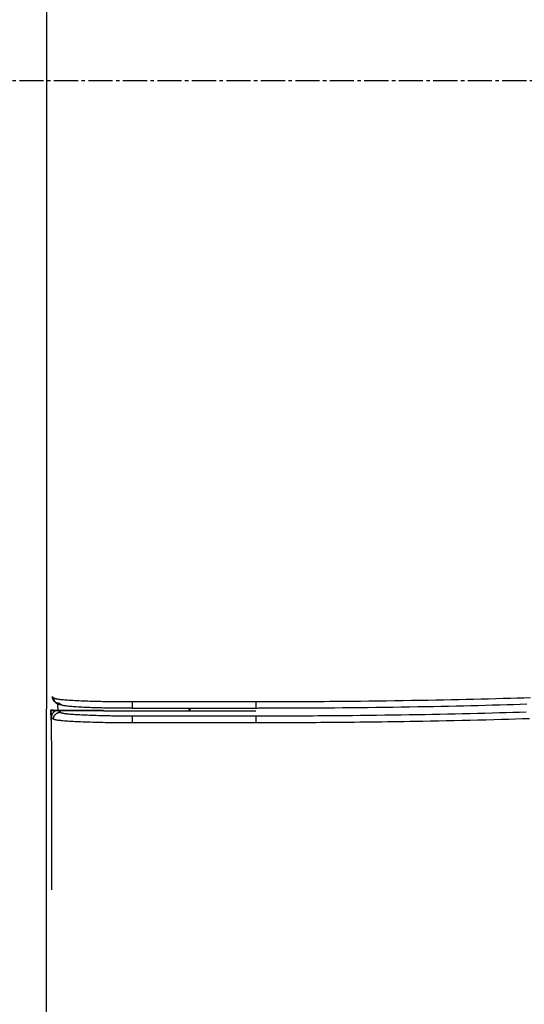
# Model space of a CAD drawing. Extents: x -22355 to 2010, y -22466 to 2905.
# Drawn here: x -20982 to -20836, y -2038 to -1752 of the extents above; entities that cross this region are included whole.
import ezdxf

# ---------------------------------------------------------------- set-up
doc = ezdxf.new("R2010")
doc.units = 0
doc.linetypes.add('EXLTYPE3', pattern=[10, 7, -1, 1, -1])
doc.layers.get('0').update_dxf_attribs({"linetype": 'CONTINUOUS'})
doc.layers.get('DEFPOINTS').update_dxf_attribs({"linetype": 'CONTINUOUS'})
doc.layers.add('枠_表', color=7, linetype='CONTINUOUS')
doc.styles.add('EXCADDIM1', font='monotxt', dxfattribs={"width": 0.84, "bigfont": 'extfont'})
doc.styles.get("Standard").update_dxf_attribs({"font": 'monotxt', "bigfont": 'extfont'})
doc.dimstyles.new('ISO-25', dxfattribs={"dimtxt": 2.5, "dimasz": 2.5, "dimexe": 1.25, "dimexo": 0.625, "dimtad": 1, "dimtxsty": 'STANDARD', "dimcen": 2.5, "dimazin": 3, "dimtfac": 1, "dimtmove": 0, "dimatfit": 3})

# ---------------------------------------------------------------- blocks, each defined once
blk = doc.blocks.new('EX_NORM')
at = {"color": 0, "linetype": 'CONTINUOUS'}
for q in [(-1, 0.1667), (-1, 0), (-1, -0.1667)]:
    blk.add_line((0, 0), q, dxfattribs=at)
blk = doc.blocks.new('*D20')
at = {"layer": 'DEFPOINTS', "color": 0}
for p in [(-13685.73, -1770.02), (-21215, -5470.02), (-21215, -6180.02)]:
    blk.add_point(p, dxfattribs=at)
at = {"layer": '枠_表', "color": 3, "linetype": 'CONTINUOUS'}
for p, q in [((-13685.73, -1775.02), (-13685.73, -6190.02)), ((-13715.73, -6180.02), (-21185, -6180.02))]:
    blk.add_line(p, q, dxfattribs=at)
at = {"layer": '枠_表', "color": 3, "xscale": 30, "yscale": 30, "zscale": 30, "rotation": 180}
blk.add_blockref('EX_NORM', (-21215, -6180.02), dxfattribs=at)
at = {"layer": '枠_表', "color": 3, "xscale": 30, "yscale": 30, "zscale": 30}
blk.add_blockref('EX_NORM', (-13685.73, -6180.02), dxfattribs=at)
at = {"layer": '枠_表', "color": 2, "insert": (-17450.36, -6156.52), "char_height": 40, "attachment_point": 5, "style": 'EXCADDIM1'}
blk.add_mtext('755', dxfattribs=at)
blk = doc.blocks.new('*D31')
at = {"layer": 'DEFPOINTS', "color": 0}
for p in [(-21142.04, -1770.02), (-13685.73, -1770.02), (-21142.04, -5620.02)]:
    blk.add_point(p, dxfattribs=at)
at = {"layer": '枠_表', "color": 3, "linetype": 'CONTINUOUS'}
for p, q in [((-21142.04, -1777.02), (-21142.04, -5630.02)), ((-13715.73, -5620.02), (-21112.04, -5620.02))]:
    blk.add_line(p, q, dxfattribs=at)
at = {"layer": '枠_表', "color": 3, "xscale": 30, "yscale": 30, "zscale": 30, "rotation": 180}
blk.add_blockref('EX_NORM', (-21142.04, -5620.02), dxfattribs=at)
at = {"layer": '枠_表', "color": 3, "xscale": 30, "yscale": 30, "zscale": 30}
blk.add_blockref('EX_NORM', (-13685.73, -5620.02), dxfattribs=at)
at = {"layer": '枠_表', "color": 2, "insert": (-17413.88, -5596.52), "char_height": 40, "attachment_point": 5, "style": 'EXCADDIM1'}
blk.add_mtext('746', dxfattribs=at)

msp = doc.modelspace()

# ---------------------------------------------------------------- linework, layer by layer
at = {"layer": '枠_表', "color": 2, "linetype": 'CONTINUOUS'}
msp.add_line((-20974.136, -1551.316), (-20974.136, -1952.281), dxfattribs=at)
at = {"layer": '枠_表', "color": 6, "linetype": 'EXLTYPE3'}
msp.add_line((-17605, -1770.018), (-21215, -1770.018), dxfattribs=at)
at = {"layer": '枠_表', "color": 6, "linetype": 'CONTINUOUS'}
for p, q in [((-20970.018, -1951.103), (-20970.582, -1950.615)), ((-20949.232, -1950.171), (-20913.334, -1950.171)), ((-20972.765, -1952.737), (-20972.925, -1952.597)), ((-20972.762, -1955.563), (-20972.925, -1952.597)), ((-20972.763, -1954.736), (-20972.765, -1952.737)), ((-20972.765, -1952.737), (-20970.939, -1952.737)), ((-20970.849, -1952.734), (-20970.939, -1952.737)), ((-20970.849, -1952.734), (-20957.737, -1952.734)), ((-20970.763, -1952.737), (-20970.141, -1953.275)), ((-20957.737, -1952.737), (-20970.763, -1952.737)), ((-20957.737, -1952.737), (-20957.737, -1952.734)), ((-20957.737, -1952.737), (-20957.617, -1952.841)), ((-20957.616, -1952.841), (-20957.617, -1952.841)), ((-20957.616, -1952.841), (-20942.589, -1952.841)), ((-20913.333, -1952.131), (-20949.239, -1952.131)), ((-20949.188, -1954.311), (-20913.41, -1954.311)), ((-20942.589, -1952.841), (-20942.589, -1952.841)), ((-20942.589, -1952.841), (-20913.426, -1952.842)), ((-20932.904, -1952.131), (-20932.847, -1952.842)), ((-20932.535, -1952.842), (-20932.515, -1952.295)), ((-20932.515, -1952.295), (-20932.508, -1952.131))]:
    msp.add_line(p, q, dxfattribs=at)
at = {"layer": '枠_表', "color": 6, "linetype": 'CONTINUOUS', "flags": 128}
for points in [[(-20972.527, -1948.667), (-20972.527, -1948.667), (-20972.527, -1948.667), (-20972.527, -1948.668), (-20972.527, -1948.668), (-20972.527, -1948.668), (-20972.527, -1948.668), (-20972.527, -1948.668), (-20972.527, -1948.668), (-20972.527, -1948.668), (-20972.527, -1948.668), (-20972.527, -1948.669), (-20972.527, -1948.673), (-20972.527, -1948.68), (-20972.527, -1948.688), (-20972.528, -1948.699), (-20972.528, -1948.711), (-20972.528, -1948.724), (-20972.528, -1948.739), (-20972.528, -1948.755), (-20972.527, -1948.771), (-20972.527, -1948.788), (-20972.527, -1948.805), (-20972.525, -1948.841), (-20972.523, -1948.877), (-20972.52, -1948.914), (-20972.516, -1948.951), (-20972.512, -1948.988), (-20972.506, -1949.025), (-20972.5, -1949.063), (-20972.493, -1949.1), (-20972.485, -1949.137), (-20972.476, -1949.175), (-20972.466, -1949.212), (-20972.45, -1949.268), (-20972.432, -1949.323), (-20972.412, -1949.377), (-20972.39, -1949.432), (-20972.366, -1949.485), (-20972.341, -1949.538), (-20972.314, -1949.591), (-20972.286, -1949.642), (-20972.257, -1949.692), (-20972.226, -1949.741), (-20972.194, -1949.789), (-20972.159, -1949.837), (-20972.124, -1949.883), (-20972.087, -1949.928), (-20972.049, -1949.972), (-20972.009, -1950.014), (-20971.969, -1950.055), (-20971.927, -1950.095), (-20971.883, -1950.134), (-20971.838, -1950.172), (-20971.792, -1950.209), (-20971.744, -1950.244), (-20971.695, -1950.279), (-20971.644, -1950.313), (-20971.591, -1950.346), (-20971.538, -1950.377), (-20971.483, -1950.407), (-20971.428, -1950.434), (-20971.372, -1950.46), (-20971.316, -1950.484), (-20971.259, -1950.505), (-20971.202, -1950.525), (-20971.145, -1950.541), (-20971.106, -1950.551), (-20971.068, -1950.559), (-20971.03, -1950.566), (-20970.991, -1950.573), (-20970.953, -1950.579), (-20970.914, -1950.584), (-20970.876, -1950.588), (-20970.838, -1950.592), (-20970.799, -1950.596), (-20970.761, -1950.6), (-20970.723, -1950.603), (-20970.704, -1950.605), (-20970.685, -1950.606), (-20970.667, -1950.608), (-20970.649, -1950.61), (-20970.633, -1950.611), (-20970.619, -1950.612), (-20970.607, -1950.613), (-20970.596, -1950.614), (-20970.589, -1950.615), (-20970.584, -1950.615), (-20970.582, -1950.615)], [(-20972.527, -1948.667), (-20972.286, -1948.876), (-20972.015, -1949.111)], [(-20970.018, -1951.103), (-20970.02, -1951.103), (-20970.026, -1951.103), (-20970.036, -1951.101), (-20970.049, -1951.1), (-20970.064, -1951.098), (-20970.082, -1951.096), (-20970.102, -1951.094), (-20970.123, -1951.092), (-20970.145, -1951.089), (-20970.169, -1951.087), (-20970.192, -1951.084), (-20970.24, -1951.079), (-20970.287, -1951.073), (-20970.334, -1951.067), (-20970.382, -1951.061), (-20970.429, -1951.054), (-20970.476, -1951.046), (-20970.523, -1951.037), (-20970.569, -1951.027), (-20970.616, -1951.016), (-20970.662, -1951.003), (-20970.708, -1950.989), (-20970.778, -1950.963), (-20970.848, -1950.933), (-20970.917, -1950.9), (-20970.985, -1950.862), (-20971.052, -1950.822), (-20971.118, -1950.778), (-20971.182, -1950.731), (-20971.246, -1950.681), (-20971.307, -1950.629), (-20971.368, -1950.575), (-20971.426, -1950.518), (-20971.483, -1950.46), (-20971.537, -1950.399), (-20971.59, -1950.338), (-20971.639, -1950.274), (-20971.686, -1950.21), (-20971.73, -1950.144), (-20971.771, -1950.077), (-20971.809, -1950.009), (-20971.843, -1949.94), (-20971.872, -1949.871), (-20971.898, -1949.801), (-20971.913, -1949.755), (-20971.926, -1949.708), (-20971.937, -1949.662), (-20971.947, -1949.615), (-20971.956, -1949.568), (-20971.964, -1949.521), (-20971.971, -1949.474), (-20971.978, -1949.427), (-20971.984, -1949.38), (-20971.989, -1949.332), (-20971.995, -1949.285), (-20971.997, -1949.261), (-20972, -1949.238), (-20972.003, -1949.215), (-20972.005, -1949.194), (-20972.007, -1949.174), (-20972.009, -1949.157), (-20972.011, -1949.141), (-20972.013, -1949.128), (-20972.014, -1949.119), (-20972.014, -1949.113), (-20972.015, -1949.111)], [(-20972.014, -1949.115), (-20972.014, -1949.115), (-20972.014, -1949.115), (-20972.014, -1949.115), (-20972.014, -1949.115), (-20972.014, -1949.115), (-20972.014, -1949.115), (-20972.014, -1949.115), (-20972.014, -1949.115), (-20972.014, -1949.115), (-20972.014, -1949.115), (-20972.014, -1949.115), (-20972.012, -1949.115), (-20972.006, -1949.118), (-20971.997, -1949.122), (-20971.985, -1949.127), (-20971.971, -1949.133), (-20971.955, -1949.14), (-20971.937, -1949.148), (-20971.917, -1949.156), (-20971.897, -1949.164), (-20971.876, -1949.173), (-20971.855, -1949.181), (-20971.798, -1949.204), (-20971.742, -1949.225), (-20971.688, -1949.244), (-20971.636, -1949.261), (-20971.584, -1949.277), (-20971.533, -1949.292), (-20971.483, -1949.305), (-20971.431, -1949.318), (-20971.38, -1949.33), (-20971.327, -1949.342), (-20971.272, -1949.353), (-20971.012, -1949.4), (-20970.72, -1949.446), (-20970.397, -1949.488), (-20970.049, -1949.529), (-20969.678, -1949.567), (-20969.288, -1949.603), (-20968.881, -1949.638), (-20968.462, -1949.67), (-20968.033, -1949.701), (-20967.598, -1949.73), (-20967.161, -1949.758), (-20966.539, -1949.795), (-20965.919, -1949.83), (-20965.299, -1949.862), (-20964.679, -1949.892), (-20964.059, -1949.919), (-20963.439, -1949.945), (-20962.819, -1949.969), (-20962.198, -1949.991), (-20961.576, -1950.011), (-20960.952, -1950.03), (-20960.327, -1950.047), (-20959.698, -1950.064), (-20959.069, -1950.079), (-20958.44, -1950.093), (-20957.811, -1950.105), (-20957.184, -1950.117), (-20956.559, -1950.127), (-20955.938, -1950.136), (-20955.321, -1950.144), (-20954.71, -1950.151), (-20954.105, -1950.157), (-20953.507, -1950.162), (-20953.141, -1950.164), (-20952.78, -1950.166), (-20952.424, -1950.167), (-20952.073, -1950.168), (-20951.73, -1950.169), (-20951.394, -1950.17), (-20951.067, -1950.17), (-20950.75, -1950.171), (-20950.443, -1950.171), (-20950.148, -1950.171), (-20949.865, -1950.171), (-20949.777, -1950.171), (-20949.691, -1950.171), (-20949.61, -1950.171), (-20949.533, -1950.171), (-20949.462, -1950.171), (-20949.399, -1950.171), (-20949.345, -1950.171), (-20949.301, -1950.171), (-20949.267, -1950.171), (-20949.247, -1950.171), (-20949.239, -1950.171), (-20949.239, -1950.171), (-20949.239, -1950.171), (-20949.239, -1950.171), (-20949.239, -1950.171), (-20949.239, -1950.171), (-20949.239, -1950.171), (-20949.239, -1950.171), (-20949.239, -1950.171), (-20949.239, -1950.171), (-20949.239, -1950.171), (-20949.239, -1950.171)], [(-20970.948, -1950.873), (-20970.849, -1952.733), (-20970.849, -1952.734)], [(-20949.239, -1952.131), (-20949.246, -1952.131), (-20949.265, -1952.131), (-20949.295, -1952.131), (-20949.335, -1952.131), (-20949.385, -1952.131), (-20949.442, -1952.13), (-20949.507, -1952.13), (-20949.577, -1952.13), (-20949.652, -1952.13), (-20949.73, -1952.13), (-20949.81, -1952.129), (-20950.068, -1952.129), (-20950.337, -1952.128), (-20950.617, -1952.127), (-20950.906, -1952.126), (-20951.204, -1952.125), (-20951.511, -1952.124), (-20951.824, -1952.122), (-20952.143, -1952.12), (-20952.468, -1952.118), (-20952.798, -1952.116), (-20953.131, -1952.113), (-20953.677, -1952.107), (-20954.23, -1952.101), (-20954.789, -1952.093), (-20955.352, -1952.085), (-20955.919, -1952.075), (-20956.49, -1952.064), (-20957.062, -1952.052), (-20957.636, -1952.039), (-20958.21, -1952.025), (-20958.784, -1952.009), (-20959.356, -1951.993), (-20959.924, -1951.975), (-20960.49, -1951.957), (-20961.055, -1951.937), (-20961.619, -1951.915), (-20962.182, -1951.892), (-20962.746, -1951.867), (-20963.31, -1951.84), (-20963.876, -1951.812), (-20964.443, -1951.781), (-20965.011, -1951.748), (-20965.583, -1951.712), (-20965.993, -1951.685), (-20966.401, -1951.657), (-20966.803, -1951.627), (-20967.195, -1951.596), (-20967.574, -1951.562), (-20967.935, -1951.527), (-20968.275, -1951.49), (-20968.589, -1951.45), (-20968.876, -1951.408), (-20969.129, -1951.363), (-20969.346, -1951.316), (-20969.384, -1951.307), (-20969.421, -1951.297), (-20969.457, -1951.287), (-20969.494, -1951.276), (-20969.531, -1951.265), (-20969.569, -1951.253), (-20969.609, -1951.24), (-20969.652, -1951.226), (-20969.697, -1951.212), (-20969.745, -1951.195), (-20969.798, -1951.178), (-20969.826, -1951.169), (-20969.854, -1951.159), (-20969.882, -1951.15), (-20969.91, -1951.141), (-20969.936, -1951.132), (-20969.959, -1951.124), (-20969.98, -1951.117), (-20969.997, -1951.112), (-20970.011, -1951.107), (-20970.019, -1951.104), (-20970.022, -1951.103)], [(-20949.239, -1952.131), (-20949.239, -1952.131), (-20949.239, -1952.131), (-20949.239, -1952.131), (-20949.239, -1952.131), (-20949.239, -1952.131), (-20949.239, -1952.131), (-20949.239, -1952.131), (-20949.239, -1952.131), (-20949.239, -1952.131), (-20949.239, -1952.131), (-20949.239, -1952.13), (-20949.239, -1952.13), (-20949.239, -1952.13), (-20949.239, -1952.13), (-20949.239, -1952.13), (-20949.239, -1952.13), (-20949.239, -1952.13), (-20949.239, -1952.13), (-20949.239, -1952.13), (-20949.239, -1952.13), (-20949.239, -1952.13), (-20949.239, -1952.13), (-20949.239, -1952.129), (-20949.239, -1952.126), (-20949.239, -1952.121), (-20949.239, -1952.115), (-20949.239, -1952.108), (-20949.239, -1952.1), (-20949.239, -1952.092), (-20949.239, -1952.082), (-20949.239, -1952.073), (-20949.239, -1952.063), (-20949.239, -1952.053), (-20949.239, -1952.036), (-20949.239, -1952.019), (-20949.239, -1952.003), (-20949.239, -1951.986), (-20949.239, -1951.97), (-20949.239, -1951.954), (-20949.239, -1951.938), (-20949.239, -1951.922), (-20949.239, -1951.906), (-20949.239, -1951.89), (-20949.239, -1951.874), (-20949.239, -1951.852), (-20949.239, -1951.829), (-20949.239, -1951.807), (-20949.239, -1951.784), (-20949.239, -1951.762), (-20949.239, -1951.74), (-20949.239, -1951.717), (-20949.239, -1951.694), (-20949.239, -1951.672), (-20949.239, -1951.649), (-20949.239, -1951.627), (-20949.239, -1951.599), (-20949.239, -1951.571), (-20949.239, -1951.543), (-20949.239, -1951.515), (-20949.239, -1951.487), (-20949.239, -1951.459), (-20949.239, -1951.432), (-20949.239, -1951.404), (-20949.239, -1951.376), (-20949.239, -1951.348), (-20949.239, -1951.32), (-20949.239, -1951.288), (-20949.239, -1951.255), (-20949.239, -1951.223), (-20949.239, -1951.191), (-20949.239, -1951.158), (-20949.239, -1951.125), (-20949.239, -1951.092), (-20949.239, -1951.059), (-20949.239, -1951.026), (-20949.239, -1950.992), (-20949.239, -1950.958), (-20949.239, -1950.92), (-20949.239, -1950.882), (-20949.239, -1950.844), (-20949.239, -1950.805), (-20949.239, -1950.766), (-20949.239, -1950.728), (-20949.239, -1950.689), (-20949.239, -1950.651), (-20949.239, -1950.612), (-20949.239, -1950.574), (-20949.239, -1950.537), (-20949.239, -1950.511), (-20949.239, -1950.485), (-20949.239, -1950.459), (-20949.239, -1950.434), (-20949.239, -1950.409), (-20949.239, -1950.384), (-20949.239, -1950.359), (-20949.239, -1950.334), (-20949.239, -1950.309), (-20949.239, -1950.285), (-20949.239, -1950.26), (-20949.239, -1950.248), (-20949.239, -1950.236), (-20949.239, -1950.225), (-20949.239, -1950.214), (-20949.239, -1950.204), (-20949.239, -1950.194), (-20949.239, -1950.187), (-20949.239, -1950.18), (-20949.239, -1950.175), (-20949.239, -1950.172), (-20949.239, -1950.171)], [(-20913.334, -1950.171), (-20913.266, -1950.171), (-20913.072, -1950.171), (-20912.764, -1950.17), (-20912.354, -1950.169), (-20911.855, -1950.167), (-20911.28, -1950.166), (-20910.641, -1950.164), (-20909.952, -1950.162), (-20909.223, -1950.16), (-20908.469, -1950.158), (-20907.702, -1950.156), (-20906.161, -1950.152), (-20904.616, -1950.148), (-20903.067, -1950.143), (-20901.512, -1950.138), (-20899.949, -1950.133), (-20898.379, -1950.126), (-20896.8, -1950.119), (-20895.21, -1950.111), (-20893.61, -1950.102), (-20891.997, -1950.092), (-20890.37, -1950.08), (-20887.973, -1950.061), (-20885.551, -1950.038), (-20883.108, -1950.013), (-20880.651, -1949.984), (-20878.184, -1949.953), (-20875.713, -1949.92), (-20873.243, -1949.884), (-20870.78, -1949.846), (-20868.329, -1949.807), (-20865.896, -1949.765), (-20863.484, -1949.721), (-20861.239, -1949.679), (-20859.016, -1949.635), (-20856.813, -1949.589), (-20854.628, -1949.542), (-20852.459, -1949.493), (-20850.303, -1949.443), (-20848.158, -1949.39), (-20846.021, -1949.335), (-20843.892, -1949.279), (-20841.766, -1949.22), (-20839.642, -1949.159), (-20837.704, -1949.101), (-20835.765, -1949.041), (-20833.826, -1948.979)], [(-20913.333, -1952.131), (-20913.333, -1952.131), (-20913.333, -1952.131), (-20913.333, -1952.131), (-20913.333, -1952.131), (-20913.333, -1952.131), (-20913.333, -1952.131), (-20913.333, -1952.131), (-20913.333, -1952.131), (-20913.333, -1952.131), (-20913.333, -1952.131), (-20913.333, -1952.131), (-20913.333, -1952.131), (-20913.333, -1952.131), (-20913.333, -1952.131), (-20913.333, -1952.131), (-20913.333, -1952.131), (-20913.333, -1952.131), (-20913.333, -1952.131), (-20913.333, -1952.131), (-20913.333, -1952.131), (-20913.333, -1952.131), (-20913.333, -1952.131), (-20913.333, -1952.129), (-20913.333, -1952.126), (-20913.333, -1952.121), (-20913.333, -1952.116), (-20913.333, -1952.109), (-20913.333, -1952.101), (-20913.333, -1952.092), (-20913.333, -1952.083), (-20913.333, -1952.073), (-20913.333, -1952.063), (-20913.333, -1952.053), (-20913.333, -1952.036), (-20913.333, -1952.019), (-20913.333, -1952.003), (-20913.333, -1951.987), (-20913.334, -1951.97), (-20913.334, -1951.954), (-20913.334, -1951.938), (-20913.334, -1951.922), (-20913.334, -1951.906), (-20913.334, -1951.891), (-20913.334, -1951.875), (-20913.334, -1951.852), (-20913.334, -1951.83), (-20913.334, -1951.807), (-20913.334, -1951.785), (-20913.334, -1951.762), (-20913.334, -1951.74), (-20913.334, -1951.717), (-20913.334, -1951.695), (-20913.334, -1951.672), (-20913.334, -1951.65), (-20913.334, -1951.627), (-20913.334, -1951.599), (-20913.334, -1951.571), (-20913.334, -1951.543), (-20913.334, -1951.516), (-20913.334, -1951.488), (-20913.334, -1951.46), (-20913.334, -1951.432), (-20913.334, -1951.404), (-20913.334, -1951.376), (-20913.334, -1951.348), (-20913.334, -1951.32), (-20913.334, -1951.288), (-20913.334, -1951.256), (-20913.334, -1951.224), (-20913.334, -1951.191), (-20913.334, -1951.158), (-20913.334, -1951.126), (-20913.334, -1951.093), (-20913.334, -1951.059), (-20913.334, -1951.026), (-20913.334, -1950.992), (-20913.334, -1950.958), (-20913.334, -1950.92), (-20913.334, -1950.882), (-20913.334, -1950.844), (-20913.334, -1950.805), (-20913.334, -1950.767), (-20913.334, -1950.728), (-20913.334, -1950.689), (-20913.334, -1950.651), (-20913.334, -1950.613), (-20913.334, -1950.575), (-20913.334, -1950.537), (-20913.334, -1950.511), (-20913.334, -1950.485), (-20913.334, -1950.46), (-20913.334, -1950.434), (-20913.334, -1950.409), (-20913.334, -1950.384), (-20913.334, -1950.359), (-20913.334, -1950.334), (-20913.334, -1950.31), (-20913.334, -1950.285), (-20913.334, -1950.261), (-20913.334, -1950.248), (-20913.334, -1950.236), (-20913.334, -1950.225), (-20913.334, -1950.214), (-20913.334, -1950.204), (-20913.334, -1950.195), (-20913.334, -1950.187), (-20913.334, -1950.18), (-20913.334, -1950.175), (-20913.334, -1950.172), (-20913.334, -1950.171)], [(-20834.886, -1950.953), (-20836.799, -1951.014), (-20838.712, -1951.074), (-20840.625, -1951.131), (-20842.72, -1951.192), (-20844.817, -1951.25), (-20846.919, -1951.306), (-20849.027, -1951.36), (-20851.143, -1951.413), (-20853.27, -1951.463), (-20855.411, -1951.511), (-20857.566, -1951.558), (-20859.74, -1951.603), (-20861.933, -1951.647), (-20864.149, -1951.689), (-20866.528, -1951.732), (-20868.929, -1951.773), (-20871.347, -1951.812), (-20873.777, -1951.85), (-20876.214, -1951.885), (-20878.652, -1951.918), (-20881.086, -1951.949), (-20883.511, -1951.976), (-20885.921, -1952.002), (-20888.311, -1952.024), (-20890.676, -1952.043), (-20892.281, -1952.055), (-20893.872, -1952.065), (-20895.452, -1952.074), (-20897.02, -1952.081), (-20898.578, -1952.088), (-20900.127, -1952.094), (-20901.669, -1952.1), (-20903.203, -1952.104), (-20904.732, -1952.109), (-20906.256, -1952.113), (-20907.777, -1952.117), (-20908.534, -1952.119), (-20909.278, -1952.121), (-20909.996, -1952.123), (-20910.677, -1952.124), (-20911.307, -1952.126), (-20911.874, -1952.128), (-20912.366, -1952.129), (-20912.771, -1952.13), (-20913.075, -1952.131), (-20913.267, -1952.131), (-20913.333, -1952.131)], [(-20972.925, -1952.597), (-20972.844, -1954.08), (-20972.762, -1955.563)], [(-20970.939, -1952.737), (-20970.94, -1952.737), (-20970.945, -1952.737), (-20970.952, -1952.737), (-20970.961, -1952.736), (-20970.972, -1952.736), (-20970.985, -1952.736), (-20970.999, -1952.736), (-20971.014, -1952.736), (-20971.031, -1952.736), (-20971.047, -1952.736), (-20971.065, -1952.735), (-20971.099, -1952.735), (-20971.133, -1952.735), (-20971.168, -1952.734), (-20971.202, -1952.734), (-20971.237, -1952.734), (-20971.272, -1952.733), (-20971.307, -1952.733), (-20971.342, -1952.732), (-20971.377, -1952.732), (-20971.413, -1952.731), (-20971.449, -1952.73), (-20971.502, -1952.729), (-20971.556, -1952.728), (-20971.611, -1952.726), (-20971.666, -1952.724), (-20971.721, -1952.722), (-20971.777, -1952.72), (-20971.833, -1952.718), (-20971.89, -1952.716), (-20971.946, -1952.713), (-20972.003, -1952.71), (-20972.06, -1952.707), (-20972.115, -1952.704), (-20972.169, -1952.701), (-20972.223, -1952.698), (-20972.277, -1952.694), (-20972.331, -1952.691), (-20972.384, -1952.687), (-20972.437, -1952.682), (-20972.489, -1952.678), (-20972.541, -1952.673), (-20972.592, -1952.668), (-20972.641, -1952.662), (-20972.668, -1952.659), (-20972.695, -1952.656), (-20972.721, -1952.652), (-20972.746, -1952.649), (-20972.77, -1952.645), (-20972.793, -1952.641), (-20972.815, -1952.637), (-20972.836, -1952.632), (-20972.854, -1952.627), (-20972.871, -1952.622), (-20972.886, -1952.617), (-20972.889, -1952.615), (-20972.892, -1952.614), (-20972.895, -1952.613), (-20972.898, -1952.612), (-20972.9, -1952.61), (-20972.903, -1952.609), (-20972.906, -1952.608), (-20972.909, -1952.606), (-20972.912, -1952.605), (-20972.915, -1952.603), (-20972.918, -1952.601), (-20972.919, -1952.601), (-20972.92, -1952.6), (-20972.921, -1952.6), (-20972.922, -1952.599), (-20972.923, -1952.599), (-20972.923, -1952.599), (-20972.924, -1952.598), (-20972.925, -1952.598), (-20972.925, -1952.598), (-20972.925, -1952.598), (-20972.925, -1952.597)], [(-20970.763, -1952.737), (-20970.764, -1952.737), (-20970.77, -1952.737), (-20970.778, -1952.738), (-20970.789, -1952.739), (-20970.802, -1952.741), (-20970.817, -1952.742), (-20970.834, -1952.744), (-20970.853, -1952.746), (-20970.872, -1952.747), (-20970.892, -1952.749), (-20970.913, -1952.751), (-20970.953, -1952.755), (-20970.994, -1952.76), (-20971.035, -1952.764), (-20971.075, -1952.769), (-20971.116, -1952.774), (-20971.157, -1952.78), (-20971.197, -1952.787), (-20971.238, -1952.794), (-20971.278, -1952.803), (-20971.319, -1952.812), (-20971.36, -1952.823), (-20971.422, -1952.843), (-20971.483, -1952.865), (-20971.545, -1952.891), (-20971.606, -1952.919), (-20971.667, -1952.949), (-20971.726, -1952.982), (-20971.785, -1953.017), (-20971.843, -1953.054), (-20971.899, -1953.092), (-20971.954, -1953.132), (-20972.007, -1953.174), (-20972.058, -1953.216), (-20972.107, -1953.259), (-20972.154, -1953.303), (-20972.2, -1953.348), (-20972.244, -1953.395), (-20972.287, -1953.443), (-20972.328, -1953.492), (-20972.367, -1953.543), (-20972.405, -1953.595), (-20972.441, -1953.648), (-20972.476, -1953.703), (-20972.506, -1953.753), (-20972.534, -1953.805), (-20972.562, -1953.857), (-20972.587, -1953.91), (-20972.612, -1953.964), (-20972.634, -1954.018), (-20972.655, -1954.073), (-20972.673, -1954.128), (-20972.69, -1954.184), (-20972.705, -1954.239), (-20972.717, -1954.295), (-20972.723, -1954.328), (-20972.729, -1954.362), (-20972.734, -1954.395), (-20972.738, -1954.428), (-20972.742, -1954.461), (-20972.745, -1954.494), (-20972.748, -1954.526), (-20972.751, -1954.558), (-20972.753, -1954.589), (-20972.755, -1954.62), (-20972.757, -1954.65), (-20972.758, -1954.662), (-20972.759, -1954.674), (-20972.759, -1954.685), (-20972.76, -1954.695), (-20972.761, -1954.705), (-20972.761, -1954.713), (-20972.762, -1954.721), (-20972.762, -1954.727), (-20972.762, -1954.732), (-20972.762, -1954.735), (-20972.763, -1954.736)], [(-20972.132, -1955.281), (-20972.132, -1955.279), (-20972.132, -1955.273), (-20972.13, -1955.263), (-20972.129, -1955.251), (-20972.127, -1955.235), (-20972.125, -1955.217), (-20972.123, -1955.198), (-20972.12, -1955.176), (-20972.118, -1955.154), (-20972.115, -1955.131), (-20972.112, -1955.107), (-20972.107, -1955.06), (-20972.101, -1955.013), (-20972.095, -1954.965), (-20972.089, -1954.918), (-20972.082, -1954.871), (-20972.074, -1954.824), (-20972.065, -1954.778), (-20972.055, -1954.731), (-20972.043, -1954.685), (-20972.03, -1954.639), (-20972.016, -1954.592), (-20971.99, -1954.522), (-20971.96, -1954.453), (-20971.926, -1954.384), (-20971.889, -1954.316), (-20971.848, -1954.249), (-20971.804, -1954.183), (-20971.757, -1954.118), (-20971.707, -1954.055), (-20971.655, -1953.993), (-20971.601, -1953.932), (-20971.544, -1953.874), (-20971.486, -1953.817), (-20971.426, -1953.762), (-20971.364, -1953.71), (-20971.301, -1953.66), (-20971.236, -1953.612), (-20971.17, -1953.568), (-20971.104, -1953.527), (-20971.036, -1953.489), (-20970.967, -1953.455), (-20970.898, -1953.425), (-20970.828, -1953.399), (-20970.782, -1953.384), (-20970.736, -1953.371), (-20970.689, -1953.359), (-20970.643, -1953.349), (-20970.596, -1953.34), (-20970.549, -1953.332), (-20970.502, -1953.324), (-20970.455, -1953.318), (-20970.408, -1953.311), (-20970.361, -1953.306), (-20970.314, -1953.3), (-20970.29, -1953.297), (-20970.267, -1953.294), (-20970.245, -1953.292), (-20970.223, -1953.289), (-20970.204, -1953.287), (-20970.186, -1953.285), (-20970.17, -1953.283), (-20970.158, -1953.281), (-20970.148, -1953.28), (-20970.142, -1953.279), (-20970.14, -1953.279)], [(-20970.14, -1953.279), (-20970.139, -1953.279), (-20970.137, -1953.28), (-20970.134, -1953.282), (-20970.13, -1953.284), (-20970.125, -1953.286), (-20970.119, -1953.289), (-20970.112, -1953.292), (-20970.105, -1953.296), (-20970.098, -1953.299), (-20970.091, -1953.303), (-20970.083, -1953.306), (-20970.061, -1953.317), (-20970.041, -1953.327), (-20970.021, -1953.336), (-20970.002, -1953.345), (-20969.984, -1953.353), (-20969.966, -1953.361), (-20969.949, -1953.369), (-20969.932, -1953.376), (-20969.915, -1953.383), (-20969.898, -1953.39), (-20969.88, -1953.397), (-20969.77, -1953.433), (-20969.645, -1953.467), (-20969.505, -1953.499), (-20969.351, -1953.53), (-20969.186, -1953.558), (-20969.01, -1953.585), (-20968.825, -1953.61), (-20968.632, -1953.634), (-20968.434, -1953.657), (-20968.23, -1953.679), (-20968.024, -1953.7), (-20967.6, -1953.741), (-20967.168, -1953.779), (-20966.73, -1953.815), (-20966.285, -1953.849), (-20965.834, -1953.88), (-20965.378, -1953.91), (-20964.915, -1953.938), (-20964.447, -1953.964), (-20963.974, -1953.989), (-20963.496, -1954.013), (-20963.013, -1954.035), (-20962.369, -1954.063), (-20961.717, -1954.09), (-20961.061, -1954.116), (-20960.402, -1954.139), (-20959.74, -1954.161), (-20959.078, -1954.181), (-20958.417, -1954.2), (-20957.758, -1954.217), (-20957.104, -1954.232), (-20956.454, -1954.245), (-20955.811, -1954.257), (-20955.334, -1954.264), (-20954.861, -1954.271), (-20954.392, -1954.276), (-20953.928, -1954.281), (-20953.468, -1954.286), (-20953.011, -1954.289), (-20952.559, -1954.293), (-20952.11, -1954.295), (-20951.664, -1954.298), (-20951.222, -1954.3), (-20950.783, -1954.303), (-20950.566, -1954.304), (-20950.352, -1954.305), (-20950.146, -1954.306), (-20949.952, -1954.307), (-20949.772, -1954.308), (-20949.61, -1954.309), (-20949.47, -1954.309), (-20949.355, -1954.31), (-20949.268, -1954.311), (-20949.214, -1954.311), (-20949.195, -1954.311)], [(-20949.189, -1956.347), (-20949.189, -1956.345), (-20949.189, -1956.339), (-20949.189, -1956.329), (-20949.189, -1956.317), (-20949.189, -1956.301), (-20949.189, -1956.284), (-20949.189, -1956.264), (-20949.189, -1956.243), (-20949.189, -1956.22), (-20949.189, -1956.197), (-20949.189, -1956.173), (-20949.189, -1956.125), (-20949.189, -1956.076), (-20949.189, -1956.027), (-20949.189, -1955.978), (-20949.189, -1955.928), (-20949.189, -1955.878), (-20949.189, -1955.827), (-20949.189, -1955.776), (-20949.189, -1955.724), (-20949.189, -1955.672), (-20949.189, -1955.619), (-20949.189, -1955.551), (-20949.189, -1955.482), (-20949.189, -1955.413), (-20949.189, -1955.343), (-20949.189, -1955.272), (-20949.189, -1955.202), (-20949.189, -1955.131), (-20949.189, -1955.059), (-20949.189, -1954.988), (-20949.189, -1954.917), (-20949.189, -1954.846), (-20949.188, -1954.795), (-20949.188, -1954.744), (-20949.188, -1954.694), (-20949.188, -1954.646), (-20949.188, -1954.599), (-20949.188, -1954.555), (-20949.188, -1954.514), (-20949.188, -1954.476), (-20949.188, -1954.442), (-20949.188, -1954.412), (-20949.188, -1954.386), (-20949.188, -1954.382), (-20949.188, -1954.378), (-20949.188, -1954.374), (-20949.188, -1954.37), (-20949.188, -1954.366), (-20949.188, -1954.362), (-20949.188, -1954.358), (-20949.188, -1954.353), (-20949.188, -1954.348), (-20949.188, -1954.342), (-20949.188, -1954.336), (-20949.188, -1954.333), (-20949.188, -1954.33), (-20949.188, -1954.327), (-20949.188, -1954.324), (-20949.188, -1954.321), (-20949.188, -1954.318), (-20949.188, -1954.316), (-20949.188, -1954.314), (-20949.188, -1954.312), (-20949.188, -1954.311), (-20949.188, -1954.311)], [(-20913.41, -1954.311), (-20913.352, -1954.311), (-20913.184, -1954.311), (-20912.918, -1954.31), (-20912.563, -1954.309), (-20912.132, -1954.308), (-20911.634, -1954.307), (-20911.081, -1954.306), (-20910.483, -1954.305), (-20909.85, -1954.303), (-20909.195, -1954.302), (-20908.526, -1954.3), (-20907.109, -1954.297), (-20905.684, -1954.293), (-20904.249, -1954.29), (-20902.805, -1954.286), (-20901.351, -1954.281), (-20899.886, -1954.276), (-20898.411, -1954.27), (-20896.925, -1954.263), (-20895.428, -1954.256), (-20893.919, -1954.247), (-20892.398, -1954.237), (-20890.112, -1954.22), (-20887.803, -1954.199), (-20885.476, -1954.177), (-20883.134, -1954.151), (-20880.782, -1954.124), (-20878.425, -1954.093), (-20876.067, -1954.061), (-20873.713, -1954.027), (-20871.367, -1953.991), (-20869.033, -1953.953), (-20866.717, -1953.913), (-20864.473, -1953.873), (-20862.248, -1953.831), (-20860.04, -1953.788), (-20857.848, -1953.743), (-20855.67, -1953.696), (-20853.505, -1953.647), (-20851.351, -1953.596), (-20849.207, -1953.544), (-20847.07, -1953.489), (-20844.939, -1953.432), (-20842.813, -1953.373), (-20840.875, -1953.317), (-20838.939, -1953.259), (-20837.005, -1953.199), (-20835.073, -1953.137)], [(-20913.41, -1956.347), (-20913.41, -1956.345), (-20913.41, -1956.339), (-20913.41, -1956.329), (-20913.41, -1956.317), (-20913.41, -1956.302), (-20913.41, -1956.284), (-20913.41, -1956.264), (-20913.41, -1956.243), (-20913.41, -1956.221), (-20913.41, -1956.197), (-20913.41, -1956.173), (-20913.41, -1956.125), (-20913.41, -1956.077), (-20913.41, -1956.028), (-20913.41, -1955.978), (-20913.41, -1955.928), (-20913.41, -1955.878), (-20913.41, -1955.827), (-20913.41, -1955.776), (-20913.41, -1955.724), (-20913.41, -1955.672), (-20913.41, -1955.619), (-20913.41, -1955.551), (-20913.41, -1955.482), (-20913.41, -1955.413), (-20913.41, -1955.343), (-20913.41, -1955.272), (-20913.41, -1955.201), (-20913.41, -1955.13), (-20913.41, -1955.059), (-20913.41, -1954.988), (-20913.41, -1954.917), (-20913.41, -1954.846), (-20913.41, -1954.794), (-20913.41, -1954.744), (-20913.41, -1954.694), (-20913.41, -1954.646), (-20913.41, -1954.599), (-20913.41, -1954.555), (-20913.41, -1954.514), (-20913.41, -1954.476), (-20913.41, -1954.442), (-20913.41, -1954.412), (-20913.41, -1954.386), (-20913.41, -1954.382), (-20913.41, -1954.378), (-20913.41, -1954.374), (-20913.41, -1954.37), (-20913.41, -1954.366), (-20913.41, -1954.362), (-20913.41, -1954.358), (-20913.41, -1954.353), (-20913.41, -1954.348), (-20913.41, -1954.343), (-20913.41, -1954.337), (-20913.41, -1954.334), (-20913.41, -1954.33), (-20913.41, -1954.327), (-20913.41, -1954.324), (-20913.41, -1954.321), (-20913.41, -1954.318), (-20913.41, -1954.316), (-20913.41, -1954.314), (-20913.41, -1954.313), (-20913.41, -1954.312), (-20913.41, -1954.311)], [(-20972.137, -1955.277), (-20972.379, -1955.068), (-20972.763, -1954.736)], [(-20972.762, -1955.563), (-20972.762, -1955.622), (-20972.761, -1955.795), (-20972.761, -1956.069), (-20972.761, -1956.436), (-20972.76, -1956.885), (-20972.76, -1957.406), (-20972.759, -1957.988), (-20972.758, -1958.621), (-20972.757, -1959.295), (-20972.757, -1960), (-20972.756, -1960.726), (-20972.754, -1962.303), (-20972.752, -1963.922), (-20972.75, -1965.579), (-20972.748, -1967.268), (-20972.746, -1968.986), (-20972.744, -1970.727), (-20972.742, -1972.488), (-20972.739, -1974.263), (-20972.737, -1976.048), (-20972.735, -1977.839), (-20972.732, -1979.63), (-20972.73, -1981.419), (-20972.728, -1983.201), (-20972.725, -1984.975), (-20972.722, -1986.74), (-20972.72, -1988.492), (-20972.717, -1990.231), (-20972.715, -1991.953), (-20972.712, -1993.657), (-20972.71, -1995.341), (-20972.707, -1997.003), (-20972.704, -1998.64), (-20972.703, -1999.494), (-20972.702, -2000.326), (-20972.701, -2001.126), (-20972.699, -2001.88), (-20972.698, -2002.575), (-20972.697, -2003.198), (-20972.697, -2003.737), (-20972.696, -2004.178), (-20972.695, -2004.51), (-20972.695, -2004.718), (-20972.695, -2004.79)], [(-20949.195, -1956.347), (-20949.195, -1956.347), (-20949.195, -1956.347), (-20949.195, -1956.347), (-20949.195, -1956.347), (-20949.195, -1956.347), (-20949.195, -1956.347), (-20949.195, -1956.347), (-20949.195, -1956.347), (-20949.195, -1956.347), (-20949.195, -1956.347), (-20949.195, -1956.347), (-20949.216, -1956.347), (-20949.275, -1956.347), (-20949.369, -1956.348), (-20949.494, -1956.349), (-20949.646, -1956.35), (-20949.822, -1956.351), (-20950.017, -1956.352), (-20950.228, -1956.353), (-20950.452, -1956.353), (-20950.684, -1956.354), (-20950.921, -1956.355), (-20951.403, -1956.355), (-20951.889, -1956.354), (-20952.379, -1956.352), (-20952.873, -1956.349), (-20953.372, -1956.345), (-20953.875, -1956.341), (-20954.382, -1956.335), (-20954.893, -1956.329), (-20955.409, -1956.322), (-20955.93, -1956.314), (-20956.454, -1956.305), (-20957.156, -1956.292), (-20957.864, -1956.279), (-20958.577, -1956.263), (-20959.295, -1956.247), (-20960.015, -1956.229), (-20960.737, -1956.209), (-20961.459, -1956.187), (-20962.179, -1956.164), (-20962.897, -1956.139), (-20963.612, -1956.113), (-20964.321, -1956.084), (-20964.861, -1956.06), (-20965.396, -1956.035), (-20965.926, -1956.009), (-20966.449, -1955.981), (-20966.964, -1955.952), (-20967.471, -1955.92), (-20967.968, -1955.887), (-20968.455, -1955.851), (-20968.93, -1955.813), (-20969.393, -1955.772), (-20969.843, -1955.729), (-20970.042, -1955.709), (-20970.237, -1955.688), (-20970.43, -1955.666), (-20970.618, -1955.642), (-20970.802, -1955.618), (-20970.982, -1955.592), (-20971.157, -1955.564), (-20971.327, -1955.534), (-20971.492, -1955.502), (-20971.652, -1955.468), (-20971.806, -1955.431), (-20971.85, -1955.419), (-20971.893, -1955.407), (-20971.935, -1955.395), (-20971.975, -1955.383), (-20972.011, -1955.371), (-20972.044, -1955.358), (-20972.073, -1955.345), (-20972.097, -1955.331), (-20972.116, -1955.318), (-20972.129, -1955.304), (-20972.135, -1955.29), (-20972.136, -1955.288), (-20972.136, -1955.287), (-20972.136, -1955.286), (-20972.136, -1955.285), (-20972.136, -1955.284), (-20972.136, -1955.283), (-20972.136, -1955.283), (-20972.136, -1955.282), (-20972.136, -1955.281), (-20972.136, -1955.281), (-20972.136, -1955.281)], [(-20913.41, -1956.347), (-20917.41, -1956.347), (-20933.41, -1956.347), (-20949.189, -1956.347)], [(-20834.105, -1955.16), (-20836.107, -1955.224), (-20838.123, -1955.286), (-20840.155, -1955.346), (-20842.205, -1955.404), (-20844.471, -1955.466), (-20846.755, -1955.527), (-20849.052, -1955.585), (-20851.356, -1955.641), (-20853.66, -1955.695), (-20855.961, -1955.747), (-20858.252, -1955.796), (-20860.527, -1955.843), (-20862.782, -1955.887), (-20865.011, -1955.929), (-20867.208, -1955.968), (-20868.85, -1955.996), (-20870.474, -1956.022), (-20872.085, -1956.046), (-20873.687, -1956.07), (-20875.283, -1956.092), (-20876.878, -1956.113), (-20878.476, -1956.132), (-20880.081, -1956.151), (-20881.697, -1956.169), (-20883.328, -1956.186), (-20884.978, -1956.202), (-20886.356, -1956.215), (-20887.743, -1956.228), (-20889.135, -1956.24), (-20890.526, -1956.251), (-20891.909, -1956.262), (-20893.279, -1956.273), (-20894.631, -1956.282), (-20895.958, -1956.291), (-20897.256, -1956.3), (-20898.517, -1956.307), (-20899.737, -1956.314), (-20900.356, -1956.318), (-20900.966, -1956.321), (-20901.571, -1956.324), (-20902.175, -1956.327), (-20902.782, -1956.329), (-20903.396, -1956.332), (-20904.021, -1956.334), (-20904.661, -1956.336), (-20905.32, -1956.338), (-20906.002, -1956.339), (-20906.711, -1956.341), (-20907.324, -1956.342), (-20907.951, -1956.343), (-20908.584, -1956.343), (-20909.214, -1956.344), (-20909.835, -1956.345), (-20910.439, -1956.345), (-20911.016, -1956.346), (-20911.561, -1956.346), (-20912.064, -1956.346), (-20912.519, -1956.346), (-20912.916, -1956.347), (-20912.989, -1956.347), (-20913.059, -1956.347), (-20913.125, -1956.347), (-20913.186, -1956.347), (-20913.241, -1956.347), (-20913.289, -1956.347), (-20913.331, -1956.347), (-20913.365, -1956.347), (-20913.389, -1956.347), (-20913.405, -1956.347), (-20913.41, -1956.347)]]:
    msp.add_lwpolyline(points, dxfattribs=at)
at = {"layer": '枠_表', "color": 2, "linetype": 'CONTINUOUS', "flags": 128}
msp.add_lwpolyline([(-20974.182, -2048.285), (-20974.176, -2033.845), (-20974.169, -2019.431), (-20974.162, -2005.033), (-20974.158, -1997.857), (-20974.155, -1990.801), (-20974.152, -1983.983), (-20974.149, -1977.523), (-20974.146, -1971.539), (-20974.143, -1966.149), (-20974.141, -1961.473), (-20974.139, -1957.63), (-20974.138, -1954.737), (-20974.137, -1952.915), (-20974.136, -1952.281)], dxfattribs=at)

# ---------------------------------------------------------------- dimensions: what is measured, and where the dimension line sits
at = {"layer": '枠_表', "color": 3, "linetype": 'CONTINUOUS'}
dim = msp.add_linear_dim(base=(-21215, -6180.018), p1=(-13685.726, -1770.018), p2=(-21215, -5470.018), text='755', dimstyle='ISO-25', override={"dimtxt": 40, "dimasz": 30, "dimexe": 10, "dimexo": 5, "dimgap": 0, "dimtad": 1, "dimjust": 0, "dimtih": 0, "dimtoh": 0, "dimdec": 2, "dimlfac": 0.1, "dimzin": 8, "dimlunit": 2, "dimtxsty": 'EXCADDIM1', "dimblk1": 'EX_NORM', "dimblk2": 'EX_NORM', "dimsah": 1, "dimse1": 0, "dimse2": 1, "dimclrd": 3, "dimclre": 3, "dimclrt": 2, "dimtmove": 2}, dxfattribs=at)
dim.commit()
dim.dimension.update_dxf_attribs({"geometry": '*D20', "text_midpoint": (-17450.363, -6156.518), "dimtype": 160})
dim = msp.add_linear_dim(base=(-21142.043, -5620.018), p1=(-13685.726, -1770.018), p2=(-21142.043, -1770.018), dimstyle='ISO-25', override={"dimtxt": 40, "dimasz": 30, "dimexe": 10, "dimexo": 7, "dimgap": 0, "dimtad": 1, "dimjust": 0, "dimtih": 0, "dimtoh": 0, "dimdec": 0, "dimlfac": 0.1, "dimzin": 0, "dimlunit": 2, "dimtxsty": 'EXCADDIM1', "dimblk1": 'EX_NORM', "dimblk2": 'EX_NORM', "dimsah": 1, "dimse1": 1, "dimse2": 0, "dimclrd": 3, "dimclre": 3, "dimclrt": 2, "dimtmove": 2}, dxfattribs=at)
dim.commit()
dim.dimension.update_dxf_attribs({"geometry": '*D31', "text_midpoint": (-17413.885, -5596.518), "dimtype": 160})

doc.saveas('drawing.dxf')
